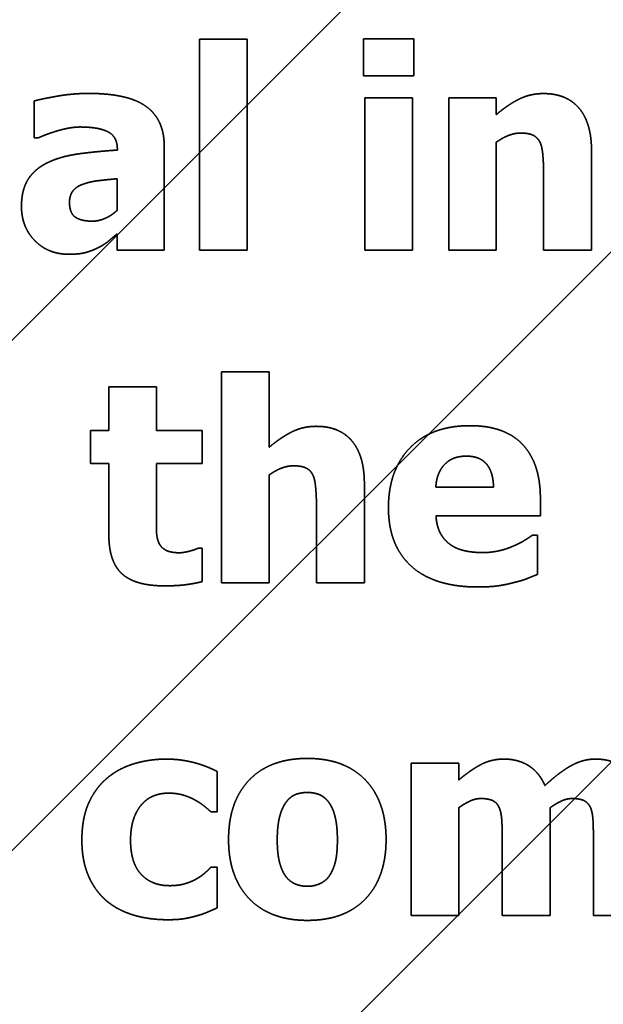
# Model space of a CAD drawing. Units: inches. Extents: x 0.05 to 2.15, y 0.02 to 1.67.
# Drawn here: x 1.12 to 1.13, y 1 to 1 of the extents above; entities that cross this region are included whole.
import ezdxf

# ---------------------------------------------------------------- set-up
doc = ezdxf.new("R2010")
doc.units = ezdxf.units.IN
doc.header["$LTSCALE"] = 0.1
doc.header["$MEASUREMENT"] = 0
doc.linetypes.add('DASHED', pattern=[0.2067, 0.1654, -0.0413])
for name, color, linetype, lineweight in [('Dimension (ANSI)', 7, 'Continuous', 25), ('Hatch (ANSI)', 7, 'Continuous', 18), ('Hidden (ANSI)', 7, 'DASHED', 35)]:
    doc.layers.add(name, color=color, linetype=linetype, lineweight=lineweight)
doc.styles.add('Note Text (ANSI)', font='tahoma.ttf')
doc.dimstyles.new('Default (ANSI)', dxfattribs={"dimscale": 0.1, "dimtxt": 0.12, "dimasz": 0.098425, "dimexe": 0.125, "dimexo": 0.0625, "dimgap": 0.031496, "dimtad": 0, "dimtih": 1, "dimtoh": 1, "dimrnd": 1e-08, "dimzin": 0, "dimdsep": 46, "dimtxsty": 'Note Text (ANSI)', "dimcen": 0.09, "dimdle": 0.393701, "dimclrd": 256, "dimclre": 256, "dimclrt": 256, "dimadec": 0, "dimazin": 1, "dimtfac": 1, "dimtofl": 0, "dimtmove": 0, "dimatfit": 3, "dimfxl": 1, "dimtolj": 1, "dimtzin": 4, "dimlwd": -1, "dimlwe": -1, "dimarcsym": 0})

# ---------------------------------------------------------------- blocks, each defined once
blk = doc.blocks.new('*D47')
at = {"layer": 'Defpoints', "color": 0, "transparency": 16777216}
for p in [(1.340542, 1.1231173), (1.0697671, 1.0405871), (1.340542, 0.779857)]:
    blk.add_point(p, dxfattribs=at)
at = {"layer": 'Dimension (ANSI)', "transparency": 16777216}
for p, q in [((1.0697671, 1.0468371), (1.0697671, 1.1356173)), ((1.340542, 0.786107), (1.340542, 1.1356173)), ((1.0796096, 1.1231173), (1.1827397, 1.1231173)), ((1.3306994, 1.1231173), (1.2275694, 1.1231173))]:
    blk.add_line(p, q, dxfattribs=at)
for points in [[(1.0796096, 1.1247577), (1.0796096, 1.1214769), (1.0697671, 1.1231173)], [(1.3306994, 1.1247577), (1.3306994, 1.1214769), (1.340542, 1.1231173)]]:
    blk.add_solid(points, dxfattribs=at)
at = {"layer": 'Dimension (ANSI)', "transparency": 16777216, "insert": (1.1858893, 1.1293913), "char_height": 0.012, "attachment_point": 1, "style": 'Note Text (ANSI)'}
blk.add_mtext('\\A1;14.89', dxfattribs=at)

msp = doc.modelspace()

# ---------------------------------------------------------------- hatches: boundary and pattern name
at = {"layer": 'Hatch (ANSI)'}
h = msp.add_hatch(dxfattribs=at)
h.set_pattern_fill('ANSI31', color=256, scale=0.0181818, style=0)
h.paths.add_polyline_path([(1.1946217, 1.0042234), (1.1946217, 0.7314962), (1.0855307, 0.7314962), (1.0855307, 1.0042234)])

# ---------------------------------------------------------------- linework, layer by layer
at = {"layer": 'Hidden (ANSI)', "ltscale": 0.025222}
for p, q in [((1.123867, 1.0024462), (1.123867, 1.0011168)), ((1.1241661, 1.0011168), (1.1241661, 1.0024462)), ((1.1240063, 1.0003507), (1.1240063, 0.9990213))]:
    msp.add_line(p, q, dxfattribs=at)
at = {"layer": 'Hidden (ANSI)', "ltscale": 0.005597}
for p, q in [((1.1241661, 1.0024462), (1.123867, 1.0024462)), ((1.1252068, 1.002077), (1.1249077, 1.002077)), ((1.1257349, 1.002077), (1.1254358, 1.002077)), ((1.123867, 1.0011168), (1.1241661, 1.0011168)), ((1.1249077, 1.0011168), (1.1252068, 1.0011168)), ((1.1254358, 1.0011168), (1.1257349, 1.0011168)), ((1.1243054, 1.0003507), (1.1240063, 1.0003507)), ((1.1235958, 1.0002558), (1.1232967, 1.0002558)), ((1.1240063, 0.9990213), (1.1243054, 0.9990213)), ((1.1254982, 0.997886), (1.1251991, 0.997886)), ((1.1251991, 0.9969258), (1.1254982, 0.9969258))]:
    msp.add_line(p, q, dxfattribs=at)
at = {"layer": 'Hidden (ANSI)', "ltscale": 0.00434}
for p, q in [((1.1248995, 1.0024473), (1.1248995, 1.0022142)), ((1.1252161, 1.0022142), (1.1252161, 1.0024473))]:
    msp.add_line(p, q, dxfattribs=at)
at = {"layer": 'Hidden (ANSI)', "ltscale": 0.005931}
for p, q in [((1.1252161, 1.0024473), (1.1248995, 1.0024473)), ((1.1248995, 1.0022142), (1.1252161, 1.0022142))]:
    msp.add_line(p, q, dxfattribs=at)
at = {"layer": 'Hidden (ANSI)', "ltscale": 0.00432}
msp.add_line((1.1228274, 1.0020564), (1.1228274, 1.0018243), dxfattribs=at)
at = {"layer": 'Hidden (ANSI)', "ltscale": 0.018189}
for p, q in [((1.1249077, 1.002077), (1.1249077, 1.0011168)), ((1.1252068, 1.0011168), (1.1252068, 1.002077)), ((1.1254358, 1.002077), (1.1254358, 1.0011168)), ((1.1251991, 0.997886), (1.1251991, 0.9969258))]:
    msp.add_line(p, q, dxfattribs=at)
at = {"layer": 'Hidden (ANSI)', "ltscale": 0.001923}
for p, q in [((1.1257349, 1.0019708), (1.1257349, 1.002077)), ((1.1254982, 0.9977798), (1.1254982, 0.997886))]:
    msp.add_line(p, q, dxfattribs=at)
at = {"layer": 'Hidden (ANSI)', "ltscale": 0.000391118}
for p, q in [((1.1228274, 1.0018243), (1.1228532, 1.0018243)), ((1.1238846, 0.9992399), (1.1238588, 0.9992399))]:
    msp.add_line(p, q, dxfattribs=at)
at = {"layer": 'Hidden (ANSI)', "ltscale": 0.012846}
for p, q in [((1.1257349, 1.0011168), (1.1257349, 1.0017965)), ((1.1243054, 0.9990213), (1.1243054, 0.999701)), ((1.1254982, 0.9969258), (1.1254982, 0.9976055)), ((1.1260737, 0.9969258), (1.1260737, 0.9976055))]:
    msp.add_line(p, q, dxfattribs=at)
at = {"layer": 'Hidden (ANSI)'}
msp.add_line((1.1233503, 1.0017521), (1.1233503, 1.001747), dxfattribs=at)
at = {"layer": 'Hidden (ANSI)', "ltscale": 0.012335}
msp.add_line((1.1236453, 1.0011168), (1.1236453, 1.0017697), dxfattribs=at)
at = {"layer": 'Hidden (ANSI)', "ltscale": 0.011805}
for p, q in [((1.1263341, 1.0011168), (1.1263341, 1.0017418)), ((1.1249046, 0.9990213), (1.1249046, 0.9996463))]:
    msp.add_line(p, q, dxfattribs=at)
at = {"layer": 'Hidden (ANSI)', "ltscale": 0.003691}
msp.add_line((1.1233483, 1.0015665), (1.1233483, 1.0013674), dxfattribs=at)
at = {"layer": 'Hidden (ANSI)', "ltscale": 0.008956}
for p, q in [((1.1260329, 1.0015923), (1.1260329, 1.0011168)), ((1.1243054, 0.9998753), (1.1243054, 1.0003507)), ((1.1246034, 0.9994968), (1.1246034, 0.9990213))]:
    msp.add_line(p, q, dxfattribs=at)
at = {"layer": 'Hidden (ANSI)', "ltscale": 0.001845}
msp.add_line((1.1233483, 1.0012189), (1.1233483, 1.0011168), dxfattribs=at)
at = {"layer": 'Hidden (ANSI)', "ltscale": 0.005558}
msp.add_line((1.1233483, 1.0011168), (1.1236453, 1.0011168), dxfattribs=at)
at = {"layer": 'Hidden (ANSI)', "ltscale": 0.005636}
for p, q in [((1.1260329, 1.0011168), (1.1263341, 1.0011168)), ((1.1246034, 0.9990213), (1.1249046, 0.9990213)), ((1.1257725, 0.9969258), (1.1260737, 0.9969258)), ((1.126346, 0.9969258), (1.1266471, 0.9969258))]:
    msp.add_line(p, q, dxfattribs=at)
at = {"layer": 'Hidden (ANSI)', "ltscale": 0.005125}
for p, q in [((1.1232967, 1.0002558), (1.1232967, 0.9999815)), ((1.1235958, 0.9999815), (1.1235958, 1.0002558))]:
    msp.add_line(p, q, dxfattribs=at)
at = {"layer": 'Hidden (ANSI)', "ltscale": 0.003868}
for p, q in [((1.1231822, 0.9999815), (1.1231822, 0.9997732)), ((1.1238846, 0.9997732), (1.1238846, 0.9999815))]:
    msp.add_line(p, q, dxfattribs=at)
at = {"layer": 'Hidden (ANSI)', "ltscale": 0.002081}
for p, q in [((1.1232967, 0.9999815), (1.1231822, 0.9999815)), ((1.1231822, 0.9997732), (1.1232967, 0.9997732))]:
    msp.add_line(p, q, dxfattribs=at)
at = {"layer": 'Hidden (ANSI)', "ltscale": 0.005401}
for p, q in [((1.1238846, 0.9999815), (1.1235958, 0.9999815)), ((1.1235958, 0.9997732), (1.1238846, 0.9997732))]:
    msp.add_line(p, q, dxfattribs=at)
at = {"layer": 'Hidden (ANSI)', "ltscale": 0.008445}
msp.add_line((1.1232967, 0.9997732), (1.1232967, 0.9993245), dxfattribs=at)
at = {"layer": 'Hidden (ANSI)', "ltscale": 0.006402}
msp.add_line((1.1235958, 0.9994318), (1.1235958, 0.9997732), dxfattribs=at)
at = {"layer": 'Hidden (ANSI)', "ltscale": 0.006815}
msp.add_line((1.1257173, 0.9996246), (1.1253543, 0.9996246), dxfattribs=at)
at = {"layer": 'Hidden (ANSI)', "ltscale": 0.001963}
msp.add_line((1.1260123, 0.9994442), (1.1260123, 0.9995524), dxfattribs=at)
at = {"layer": 'Hidden (ANSI)', "ltscale": 0.012414}
msp.add_line((1.1253553, 0.9994442), (1.1260123, 0.9994442), dxfattribs=at)
at = {"layer": 'Hidden (ANSI)', "ltscale": 0.000508987}
msp.add_line((1.1259948, 0.9993224), (1.1259628, 0.9993224), dxfattribs=at)
at = {"layer": 'Hidden (ANSI)', "ltscale": 0.004615}
msp.add_line((1.1259948, 0.9990749), (1.1259948, 0.9993224), dxfattribs=at)
at = {"layer": 'Hidden (ANSI)', "ltscale": 0.003908}
msp.add_line((1.1238846, 0.9990295), (1.1238846, 0.9992399), dxfattribs=at)
at = {"layer": 'Hidden (ANSI)', "ltscale": 0.004772}
msp.add_line((1.1239779, 0.9975786), (1.1239779, 0.9978344), dxfattribs=at)
at = {"layer": 'Hidden (ANSI)', "ltscale": 0.000626855}
for p, q in [((1.1239398, 0.9975786), (1.1239779, 0.9975786)), ((1.1239779, 0.9972311), (1.1239398, 0.9972311))]:
    msp.add_line(p, q, dxfattribs=at)
at = {"layer": 'Hidden (ANSI)', "ltscale": 0.009035}
for p, q in [((1.1257725, 0.9974054), (1.1257725, 0.9969258)), ((1.126346, 0.9974054), (1.126346, 0.9969258))]:
    msp.add_line(p, q, dxfattribs=at)
at = {"layer": 'Hidden (ANSI)', "ltscale": 0.004792}
msp.add_line((1.1239779, 0.9969742), (1.1239779, 0.9972311), dxfattribs=at)
at = {"layer": 'Hidden (ANSI)', "ltscale": 0.006521}
msp.add_open_spline([(1.1231709, 1.0021038), (1.1230698, 1.0021038), (1.1228718, 1.0020688), (1.1228274, 1.0020564)], degree=2, dxfattribs=at)
at = {"layer": 'Hidden (ANSI)', "ltscale": 0.012535}
msp.add_open_spline([(1.1236453, 1.0017697), (1.1236453, 1.0019388), (1.1234184, 1.0021038), (1.1231709, 1.0021038)], degree=2, dxfattribs=at)
at = {"layer": 'Hidden (ANSI)', "ltscale": 0.006236}
for points in [[(1.1260319, 1.0021028), (1.1259473, 1.0021028), (1.1258081, 1.0020327), (1.1257349, 1.0019708)], [(1.1246024, 1.0000073), (1.1245178, 1.0000073), (1.1243786, 0.9999372), (1.1243054, 0.9998753)]]:
    msp.add_open_spline(points, degree=2, dxfattribs=at)
at = {"layer": 'Hidden (ANSI)', "ltscale": 0.010112}
for points in [[(1.1263341, 1.0017418), (1.1263341, 1.0019171), (1.1261784, 1.0021028), (1.1260319, 1.0021028)], [(1.1249046, 0.9996463), (1.1249046, 0.9998216), (1.1247489, 1.0000073), (1.1246024, 1.0000073)]]:
    msp.add_open_spline(points, degree=2, dxfattribs=at)
at = {"layer": 'Hidden (ANSI)', "ltscale": 0.005088}
msp.add_open_spline([(1.1228532, 1.0018243), (1.1229202, 1.0018542), (1.1230626, 1.0018924), (1.1231152, 1.0018924)], degree=2, dxfattribs=at)
at = {"layer": 'Hidden (ANSI)', "ltscale": 0.005849}
msp.add_open_spline([(1.1231152, 1.0018924), (1.1232327, 1.0018924), (1.1233503, 1.0018315), (1.1233503, 1.0017521)], degree=2, dxfattribs=at)
at = {"layer": 'Hidden (ANSI)', "ltscale": 0.003078}
for points in [[(1.1257349, 1.0017965), (1.1257772, 1.0018264), (1.1258525, 1.0018542), (1.1258885, 1.0018542)], [(1.1243054, 0.999701), (1.1243477, 0.9997309), (1.124423, 0.9997587), (1.1244591, 0.9997587)]]:
    msp.add_open_spline(points, degree=2, dxfattribs=at)
at = {"layer": 'Hidden (ANSI)', "ltscale": 0.002684}
for points in [[(1.1258885, 1.0018542), (1.1259381, 1.0018542), (1.1259958, 1.0018264), (1.1260113, 1.0017934)], [(1.1244591, 0.9997587), (1.1245086, 0.9997587), (1.1245663, 0.9997309), (1.1245818, 0.9996979)]]:
    msp.add_open_spline(points, degree=2, dxfattribs=at)
at = {"layer": 'Hidden (ANSI)', "ltscale": 0.003773}
for points in [[(1.1260113, 1.0017934), (1.1260237, 1.0017666), (1.1260329, 1.0016511), (1.1260329, 1.0015923)], [(1.1245818, 0.9996979), (1.1245942, 0.9996711), (1.1246034, 0.9995555), (1.1246034, 0.9994968)]]:
    msp.add_open_spline(points, degree=2, dxfattribs=at)
at = {"layer": 'Hidden (ANSI)', "ltscale": 0.008412}
msp.add_open_spline([(1.1233503, 1.001747), (1.1232204, 1.0017387), (1.1229945, 1.0017078), (1.122913, 1.0016686)], degree=2, dxfattribs=at)
at = {"layer": 'Hidden (ANSI)', "ltscale": 0.006442}
msp.add_open_spline([(1.122913, 1.0016686), (1.1228326, 1.0016304), (1.122747, 1.0014984), (1.122747, 1.0013922)], degree=2, dxfattribs=at)
at = {"layer": 'Hidden (ANSI)', "ltscale": 0.004073}
msp.add_open_spline([(1.1231327, 1.0015314), (1.1231781, 1.0015479), (1.1232719, 1.0015593), (1.1233483, 1.0015665)], degree=2, dxfattribs=at)
at = {"layer": 'Hidden (ANSI)', "ltscale": 0.00282}
msp.add_open_spline([(1.1230492, 1.0014169), (1.1230492, 1.0014623), (1.1230925, 1.001518), (1.1231327, 1.0015314)], degree=2, dxfattribs=at)
at = {"layer": 'Hidden (ANSI)', "ltscale": 0.008905}
msp.add_open_spline([(1.122747, 1.0013922), (1.122747, 1.0012622), (1.1229151, 1.001091), (1.123043, 1.001091)], degree=2, dxfattribs=at)
at = {"layer": 'Hidden (ANSI)', "ltscale": 0.004009}
msp.add_open_spline([(1.1231935, 1.0012993), (1.1231224, 1.0012993), (1.1230492, 1.0013499), (1.1230492, 1.0014169)], degree=2, dxfattribs=at)
at = {"layer": 'Hidden (ANSI)', "ltscale": 0.003196}
msp.add_open_spline([(1.1233483, 1.0013674), (1.1233152, 1.0013354), (1.1232327, 1.0012993), (1.1231935, 1.0012993)], degree=2, dxfattribs=at)
at = {"layer": 'Hidden (ANSI)', "ltscale": 0.002751}
msp.add_open_spline([(1.1232276, 1.0011312), (1.1232688, 1.0011519), (1.1233173, 1.0011931), (1.1233483, 1.0012189)], degree=2, dxfattribs=at)
at = {"layer": 'Hidden (ANSI)', "ltscale": 0.003539}
msp.add_open_spline([(1.123043, 1.001091), (1.123111, 1.001091), (1.1231874, 1.0011116), (1.1232276, 1.0011312)], degree=2, dxfattribs=at)
at = {"layer": 'Hidden (ANSI)', "ltscale": 0.015608}
msp.add_open_spline([(1.1255699, 1.0000114), (1.1253264, 1.0000114), (1.1250562, 0.9997309), (1.1250562, 0.9994957)], degree=2, dxfattribs=at)
at = {"layer": 'Hidden (ANSI)', "ltscale": 0.013778}
msp.add_open_spline([(1.1260123, 0.9995524), (1.1260123, 0.9997732), (1.1257895, 1.0000114), (1.1255699, 1.0000114)], degree=2, dxfattribs=at)
at = {"layer": 'Hidden (ANSI)', "ltscale": 0.005748}
msp.add_open_spline([(1.1253543, 0.9996246), (1.1253595, 0.9997144), (1.1254585, 0.9998196), (1.1255461, 0.9998196)], degree=2, dxfattribs=at)
at = {"layer": 'Hidden (ANSI)', "ltscale": 0.005535}
msp.add_open_spline([(1.1255461, 0.9998196), (1.1256317, 0.9998196), (1.1257153, 0.9997195), (1.1257173, 0.9996246)], degree=2, dxfattribs=at)
at = {"layer": 'Hidden (ANSI)', "ltscale": 0.016227}
msp.add_open_spline([(1.1250562, 0.9994957), (1.1250562, 0.9992554), (1.125346, 0.9989955), (1.1256183, 0.9989955)], degree=2, dxfattribs=at)
at = {"layer": 'Hidden (ANSI)', "ltscale": 0.00394}
msp.add_open_spline([(1.1254471, 0.9992616), (1.1254079, 0.9992884), (1.1253595, 0.9993771), (1.1253553, 0.9994442)], degree=2, dxfattribs=at)
at = {"layer": 'Hidden (ANSI)', "ltscale": 0.002899}
msp.add_open_spline([(1.1236102, 0.999276), (1.1235978, 0.9993059), (1.1235958, 0.9993812), (1.1235958, 0.9994318)], degree=2, dxfattribs=at)
at = {"layer": 'Hidden (ANSI)', "ltscale": 0.010389}
msp.add_open_spline([(1.1232967, 0.9993245), (1.1232967, 0.9991533), (1.1234638, 0.9990027), (1.1236463, 0.9990027)], degree=2, dxfattribs=at)
at = {"layer": 'Hidden (ANSI)', "ltscale": 0.002511}
msp.add_open_spline([(1.1259628, 0.9993224), (1.1259432, 0.999308), (1.1258813, 0.9992698), (1.1258442, 0.9992544)], degree=2, dxfattribs=at)
at = {"layer": 'Hidden (ANSI)', "ltscale": 0.002871}
msp.add_open_spline([(1.1237412, 0.9992111), (1.1236835, 0.9992111), (1.1236226, 0.9992461), (1.1236102, 0.999276)], degree=2, dxfattribs=at)
at = {"layer": 'Hidden (ANSI)', "ltscale": 0.003926}
msp.add_open_spline([(1.1256493, 0.9992121), (1.1255884, 0.9992121), (1.1254853, 0.9992348), (1.1254471, 0.9992616)], degree=2, dxfattribs=at)
at = {"layer": 'Hidden (ANSI)', "ltscale": 0.003728}
msp.add_open_spline([(1.1258442, 0.9992544), (1.1258019, 0.9992348), (1.1257008, 0.9992121), (1.1256493, 0.9992121)], degree=2, dxfattribs=at)
at = {"layer": 'Hidden (ANSI)', "ltscale": 0.002219}
msp.add_open_spline([(1.1238588, 0.9992399), (1.1238433, 0.9992317), (1.123766, 0.9992111), (1.1237412, 0.9992111)], degree=2, dxfattribs=at)
at = {"layer": 'Hidden (ANSI)', "ltscale": 0.002937}
for points in [[(1.1258442, 0.9990233), (1.1258978, 0.9990357), (1.1259577, 0.9990605), (1.1259948, 0.9990749)], [(1.1245483, 0.9971104), (1.1245049, 0.9971104), (1.1244328, 0.9971413), (1.124409, 0.9971743)]]:
    msp.add_open_spline(points, degree=2, dxfattribs=at)
at = {"layer": 'Hidden (ANSI)', "ltscale": 0.00448}
msp.add_open_spline([(1.1236463, 0.9990027), (1.1237268, 0.9990027), (1.1238361, 0.9990172), (1.1238846, 0.9990295)], degree=2, dxfattribs=at)
at = {"layer": 'Hidden (ANSI)', "ltscale": 0.004249}
msp.add_open_spline([(1.1256183, 0.9989955), (1.1256926, 0.9989955), (1.1257957, 0.9990099), (1.1258442, 0.9990233)], degree=2, dxfattribs=at)
at = {"layer": 'Hidden (ANSI)', "ltscale": 0.007449}
msp.add_open_spline([(1.1236592, 0.9979118), (1.123554, 0.9979118), (1.1233601, 0.997854), (1.1232889, 0.9977942)], degree=2, dxfattribs=at)
at = {"layer": 'Hidden (ANSI)', "ltscale": 0.006204}
msp.add_open_spline([(1.1239779, 0.9978344), (1.1238975, 0.9978746), (1.1237386, 0.9979118), (1.1236592, 0.9979118)], degree=2, dxfattribs=at)
at = {"layer": 'Hidden (ANSI)', "ltscale": 0.015298}
msp.add_open_spline([(1.1245462, 0.9979159), (1.124311, 0.9979159), (1.1240501, 0.9976446), (1.1240501, 0.9974054)], degree=2, dxfattribs=at)
at = {"layer": 'Hidden (ANSI)', "ltscale": 0.01528}
msp.add_open_spline([(1.1250413, 0.9974054), (1.1250413, 0.9976436), (1.1247814, 0.9979159), (1.1245462, 0.9979159)], degree=2, dxfattribs=at)
at = {"layer": 'Hidden (ANSI)', "ltscale": 0.006037}
msp.add_open_spline([(1.1257839, 0.9979118), (1.1257024, 0.9979118), (1.1255714, 0.9978416), (1.1254982, 0.9977798)], degree=2, dxfattribs=at)
at = {"layer": 'Hidden (ANSI)', "ltscale": 0.006123}
msp.add_open_spline([(1.1260407, 0.9977447), (1.1260056, 0.9978282), (1.1258715, 0.9979118), (1.1257839, 0.9979118)], degree=2, dxfattribs=at)
at = {"layer": 'Hidden (ANSI)', "ltscale": 0.006886}
msp.add_open_spline([(1.1263573, 0.9979118), (1.1262789, 0.9979118), (1.1261263, 0.9978251), (1.1260407, 0.9977447)], degree=2, dxfattribs=at)
at = {"layer": 'Hidden (ANSI)', "ltscale": 0.004357}
msp.add_open_spline([(1.1265667, 0.9978262), (1.1265306, 0.9978695), (1.1264244, 0.9979118), (1.1263573, 0.9979118)], degree=2, dxfattribs=at)
at = {"layer": 'Hidden (ANSI)', "ltscale": 0.00828}
msp.add_open_spline([(1.1232889, 0.9977942), (1.1232137, 0.9977323), (1.123127, 0.9975394), (1.123127, 0.9974012)], degree=2, dxfattribs=at)
at = {"layer": 'Hidden (ANSI)', "ltscale": 0.008114}
msp.add_open_spline([(1.1234333, 0.9974012), (1.1234333, 0.9975374), (1.1235592, 0.9976972), (1.1236737, 0.9976972)], degree=2, dxfattribs=at)
at = {"layer": 'Hidden (ANSI)', "ltscale": 0.003187}
msp.add_open_spline([(1.1236737, 0.9976972), (1.1237242, 0.9976972), (1.1238057, 0.9976725), (1.1238387, 0.9976539)], degree=2, dxfattribs=at)
at = {"layer": 'Hidden (ANSI)', "ltscale": 0.002798}
msp.add_open_spline([(1.1244132, 0.9976416), (1.12444, 0.9976766), (1.1245049, 0.9977014), (1.1245462, 0.9977014)], degree=2, dxfattribs=at)
at = {"layer": 'Hidden (ANSI)', "ltscale": 0.002889}
msp.add_open_spline([(1.1245462, 0.9977014), (1.1245885, 0.9977014), (1.1246555, 0.9976735), (1.1246823, 0.9976374)], degree=2, dxfattribs=at)
at = {"layer": 'Hidden (ANSI)', "ltscale": 0.002308}
msp.add_open_spline([(1.1238387, 0.9976539), (1.1238696, 0.9976374), (1.1239212, 0.9975962), (1.1239398, 0.9975786)], degree=2, dxfattribs=at)
at = {"layer": 'Hidden (ANSI)', "ltscale": 0.004643}
msp.add_open_spline([(1.1243564, 0.9974033), (1.1243564, 0.997492), (1.1243874, 0.9976085), (1.1244132, 0.9976416)], degree=2, dxfattribs=at)
at = {"layer": 'Hidden (ANSI)', "ltscale": 0.00454}
msp.add_open_spline([(1.1246823, 0.9976374), (1.1247071, 0.9976034), (1.1247349, 0.9974889), (1.1247349, 0.9974033)], degree=2, dxfattribs=at)
at = {"layer": 'Hidden (ANSI)', "ltscale": 0.002837}
msp.add_open_spline([(1.1254982, 0.9976055), (1.1255312, 0.9976292), (1.1256023, 0.9976632), (1.1256384, 0.9976632)], degree=2, dxfattribs=at)
at = {"layer": 'Hidden (ANSI)', "ltscale": 0.002543}
for points in [[(1.1256384, 0.9976632), (1.1256869, 0.9976632), (1.1257405, 0.9976354), (1.125754, 0.9976044)], [(1.1262129, 0.9976632), (1.1262614, 0.9976632), (1.126315, 0.9976354), (1.1263284, 0.9976044)]]:
    msp.add_open_spline(points, degree=2, dxfattribs=at)
at = {"layer": 'Hidden (ANSI)', "ltscale": 0.002819}
msp.add_open_spline([(1.1260737, 0.9976055), (1.1261129, 0.9976333), (1.1261789, 0.9976632), (1.1262129, 0.9976632)], degree=2, dxfattribs=at)
at = {"layer": 'Hidden (ANSI)', "ltscale": 0.003727}
msp.add_open_spline([(1.125754, 0.9976044), (1.1257663, 0.9975735), (1.1257725, 0.9974755), (1.1257725, 0.9974054)], degree=2, dxfattribs=at)
at = {"layer": 'Hidden (ANSI)', "ltscale": 0.003725}
msp.add_open_spline([(1.1263284, 0.9976044), (1.1263408, 0.9975735), (1.126346, 0.9974765), (1.126346, 0.9974054)], degree=2, dxfattribs=at)
at = {"layer": 'Hidden (ANSI)', "ltscale": 0.007933}
msp.add_open_spline([(1.123127, 0.9974012), (1.123127, 0.9972733), (1.1232075, 0.9970846), (1.1232786, 0.9970217)], degree=2, dxfattribs=at)
at = {"layer": 'Hidden (ANSI)', "ltscale": 0.008073}
msp.add_open_spline([(1.1236788, 0.9971145), (1.1235674, 0.9971145), (1.1234333, 0.9972568), (1.1234333, 0.9974012)], degree=2, dxfattribs=at)
at = {"layer": 'Hidden (ANSI)', "ltscale": 0.015274}
msp.add_open_spline([(1.1240501, 0.9974054), (1.1240501, 0.9971681), (1.124311, 0.9968959), (1.1245462, 0.9968959)], degree=2, dxfattribs=at)
at = {"layer": 'Hidden (ANSI)', "ltscale": 0.004444}
msp.add_open_spline([(1.124409, 0.9971743), (1.1243853, 0.9972073), (1.1243564, 0.9973156), (1.1243564, 0.9974033)], degree=2, dxfattribs=at)
at = {"layer": 'Hidden (ANSI)', "ltscale": 0.015267}
msp.add_open_spline([(1.1245462, 0.9968959), (1.1247824, 0.9968959), (1.1250413, 0.9971681), (1.1250413, 0.9974054)], degree=2, dxfattribs=at)
at = {"layer": 'Hidden (ANSI)', "ltscale": 0.004493}
msp.add_open_spline([(1.1247349, 0.9974033), (1.1247349, 0.9973125), (1.1247071, 0.9972084), (1.1246813, 0.9971723)], degree=2, dxfattribs=at)
at = {"layer": 'Hidden (ANSI)', "ltscale": 0.002085}
msp.add_open_spline([(1.1239398, 0.9972311), (1.1239243, 0.9972156), (1.123881, 0.9971764), (1.1238511, 0.9971589)], degree=2, dxfattribs=at)
at = {"layer": 'Hidden (ANSI)', "ltscale": 0.00333}
msp.add_open_spline([(1.1238511, 0.9971589), (1.1238201, 0.9971403), (1.1237355, 0.9971145), (1.1236788, 0.9971145)], degree=2, dxfattribs=at)
at = {"layer": 'Hidden (ANSI)', "ltscale": 0.002796}
msp.add_open_spline([(1.1246813, 0.9971723), (1.1246586, 0.9971413), (1.1245844, 0.9971104), (1.1245483, 0.9971104)], degree=2, dxfattribs=at)
at = {"layer": 'Hidden (ANSI)', "ltscale": 0.007824}
msp.add_open_spline([(1.1232786, 0.9970217), (1.1233519, 0.9969598), (1.1235489, 0.9969), (1.1236675, 0.9969)], degree=2, dxfattribs=at)
at = {"layer": 'Hidden (ANSI)', "ltscale": 0.002515}
msp.add_open_spline([(1.12385, 0.9969247), (1.1238851, 0.996934), (1.1239521, 0.9969629), (1.1239779, 0.9969742)], degree=2, dxfattribs=at)
at = {"layer": 'Hidden (ANSI)', "ltscale": 0.003423}
msp.add_open_spline([(1.1236675, 0.9969), (1.1237304, 0.9969), (1.1238067, 0.9969124), (1.12385, 0.9969247)], degree=2, dxfattribs=at)

# ---------------------------------------------------------------- dimensions: what is measured, and where the dimension line sits
at = {"layer": 'Dimension (ANSI)'}
dim = msp.add_linear_dim(base=(1.340542, 1.1231173), p1=(1.0697671, 1.0405871), p2=(1.340542, 0.779857), dimstyle='Default (ANSI)', override={"dimgap": 0.031496, "dimtih": 0, "dimtoh": 0, "dimdec": 2, "dimlfac": 55, "dimtol": 0, "dimlim": 0, "dimtp": 0, "dimtm": 0, "dimtdec": 2, "dimatfit": 1}, dxfattribs=at)
dim.commit()
dim.dimension.update_dxf_attribs({"geometry": '*D47', "text_midpoint": (1.2051545, 1.1231173), "dimtype": 160})

doc.saveas('drawing.dxf')
